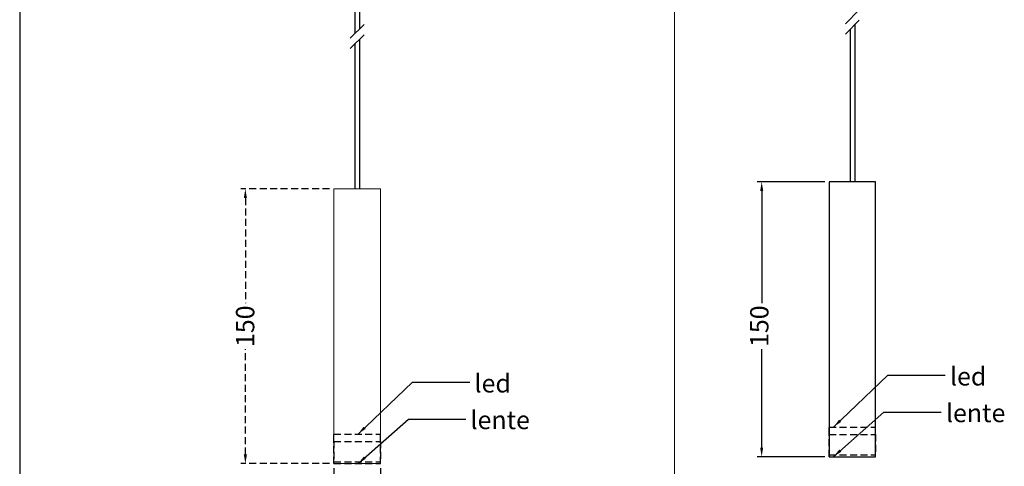
# Model space of a CAD drawing. Units: millimetres. Extents: x 2354 to 3404, y 4 to 1489.
# Drawn here: x 2354 to 2891, y 505 to 749 of the extents above; entities that cross this region are included whole.
import ezdxf

# ---------------------------------------------------------------- set-up
doc = ezdxf.new("R2010")
doc.units = ezdxf.units.MM
doc.header["$LTSCALE"] = 3
doc.linetypes.add('HIDDEN', pattern=[1.905, 1.27, -0.635])
doc.layers.add('Contorno_1', color=3, linetype='Continuous', lineweight=30)
doc.layers.add('Cota', color=7, linetype='Continuous', lineweight=18)
doc.layers.add('MOLDURA', color=10, linetype='Continuous', plot=False)
doc.layers.add('TRAÇO', color=7, linetype='HIDDEN')
doc.styles.add('Arial', font='arial.ttf')
doc.styles.add('ROMANS', font='arial.ttf')
doc.dimstyles.new('1_2', dxfattribs={"dimscale": 2, "dimtxt": 2, "dimasz": 2.5, "dimexe": 1.2, "dimexo": 1.2, "dimgap": 1, "dimtad": 0, "dimtoh": 1, "dimdec": 0, "dimzin": 12, "dimtxsty": 'ROMANS', "dimcen": 0, "dimclrd": 1, "dimclre": 1, "dimclrt": 2, "dimadec": 1, "dimazin": 3, "dimtfac": 1, "dimtofl": 0, "dimtmove": 0, "dimatfit": 3, "dimfxl": 1, "dimarcsym": 0})

# ---------------------------------------------------------------- blocks, each defined once
blk = doc.blocks.new('*D2')
at = {"layer": 'Cota', "color": 1, "lineweight": -2}
for p, q in [((2793.23, 660.44), (2756.42, 660.44)), ((2758.82, 655.44), (2758.82, 594.22)), ((2758.82, 515.44), (2758.82, 569.11)), ((2793.23, 510.44), (2756.42, 510.44))]:
    blk.add_line(p, q, dxfattribs=at)
at = {"layer": 'Cota', "color": 1}
for points in [[(2759.65, 655.44), (2757.98, 655.44), (2758.82, 660.44)], [(2757.98, 515.44), (2759.65, 515.44), (2758.82, 510.44)]]:
    blk.add_solid(points, dxfattribs=at)
at = {"layer": 'Defpoints', "color": 0}
for p in [(2795.63, 660.44), (2758.82, 510.44), (2795.63, 510.44)]:
    blk.add_point(p, dxfattribs=at)
at = {"layer": 'Cota', "color": 2, "insert": (2758.82, 581.66), "char_height": 10, "attachment_point": 5, "rotation": 90, "style": 'ROMANS'}
blk.add_mtext('150', dxfattribs=at)
blk = doc.blocks.new('*D17')
at = {"layer": 'Defpoints', "color": 0}
for p in [(2525.29, 656.63), (2476.97, 506.63), (2525.29, 506.63)]:
    blk.add_point(p, dxfattribs=at)
at = {"layer": 'TRAÇO', "color": 1, "lineweight": -2}
for p, q in [((2522.89, 656.63), (2474.57, 656.63)), ((2476.97, 651.63), (2476.97, 594.19)), ((2476.97, 511.63), (2476.97, 569.07)), ((2522.89, 506.63), (2474.57, 506.63))]:
    blk.add_line(p, q, dxfattribs=at)
at = {"layer": 'TRAÇO', "color": 1}
for points in [[(2477.8, 651.63), (2476.13, 651.63), (2476.97, 656.63)], [(2476.13, 511.63), (2477.8, 511.63), (2476.97, 506.63)]]:
    blk.add_solid(points, dxfattribs=at)
at = {"layer": 'TRAÇO', "color": 2, "insert": (2471.86, 581.63), "char_height": 10, "attachment_point": 2, "rotation": 90, "style": 'Arial'}
blk.add_mtext('150', dxfattribs=at)
blk = doc.blocks.new('*D18')
at = {"layer": 'Defpoints', "color": 0}
for p in [(2525.29, 506.63), (2550.69, 506.63), (2525.29, 491.9)]:
    blk.add_point(p, dxfattribs=at)
at = {"layer": 'TRAÇO', "color": 1, "lineweight": -2}
for p, q in [((2525.29, 504.23), (2525.29, 489.5)), ((2550.69, 504.23), (2550.69, 489.5)), ((2545.69, 491.9), (2530.29, 491.9)), ((2669.5, 491.9), (2550.69, 491.9)), ((2674.5, 491.9), (2669.5, 491.9))]:
    blk.add_line(p, q, dxfattribs=at)
at = {"layer": 'TRAÇO', "color": 1}
for points in [[(2530.29, 492.73), (2530.29, 491.06), (2525.29, 491.9)], [(2545.69, 491.06), (2545.69, 492.73), (2550.69, 491.9)]]:
    blk.add_solid(points, dxfattribs=at)
at = {"layer": 'TRAÇO', "color": 2, "insert": (2688.35, 497), "char_height": 10, "attachment_point": 2, "style": 'Arial'}
blk.add_mtext('%%c25', dxfattribs=at)

msp = doc.modelspace()

# ---------------------------------------------------------------- linework, layer by layer
at = {"color": 0, "linetype": 'HIDDEN'}
for p, q in [((2525.29, 506.63), (2525.29, 522.77)), ((2525.29, 522.77), (2550.69, 522.77)), ((2525.29, 518.81), (2525.29, 522.77)), ((2525.29, 522.77), (2550.69, 522.77)), ((2550.69, 506.63), (2550.69, 522.77)), ((2550.69, 518.81), (2550.69, 522.77)), ((2795.63, 510.44), (2795.63, 526.58)), ((2795.63, 526.58), (2821.03, 526.58)), ((2795.63, 522.62), (2795.63, 526.58)), ((2795.63, 526.58), (2821.03, 526.58)), ((2795.63, 522.62), (2821.03, 522.62)), ((2795.63, 522.62), (2821.03, 522.62)), ((2795.63, 522.62), (2795.63, 511.47)), ((2821.03, 510.44), (2821.03, 526.58)), ((2821.03, 522.62), (2821.03, 526.58)), ((2821.03, 522.62), (2821.03, 511.47)), ((2525.29, 518.81), (2550.69, 518.81)), ((2525.29, 518.81), (2550.69, 518.81)), ((2525.29, 518.81), (2525.29, 507.66)), ((2550.69, 518.81), (2550.69, 507.66)), ((2795.63, 511.47), (2821.03, 511.47)), ((2525.29, 507.66), (2550.69, 507.66)), ((2525.29, 506.63), (2550.69, 506.63)), ((2795.63, 510.44), (2821.03, 510.44))]:
    msp.add_line(p, q, dxfattribs=at)
at = {"color": 7, "linetype": 'Continuous', "lineweight": 15}
msp.add_line((2821.03, 510.44), (2795.63, 510.44), dxfattribs=at)
at = {"layer": 'Contorno_1'}
for p, q in [((2536.74, 876.54), (2536.74, 741.41)), ((2539.24, 876.54), (2539.24, 743.91)), ((2807.08, 743.65), (2807.08, 660.44)), ((2809.58, 746.15), (2809.58, 660.44)), ((2539.24, 738.26), (2539.24, 656.63)), ((2536.74, 735.76), (2536.74, 656.63))]:
    msp.add_line(p, q, dxfattribs=at)
at = {"layer": 'Contorno_1', "linetype": 'Continuous', "lineweight": 15}
for p, q in [((2525.29, 656.63), (2525.29, 506.63)), ((2550.69, 656.63), (2525.29, 656.63)), ((2550.69, 506.63), (2550.69, 656.63)), ((2550.69, 506.63), (2525.29, 506.63))]:
    msp.add_line(p, q, dxfattribs=at)
at = {"layer": 'Contorno_1'}
msp.add_lwpolyline([(2795.63, 510.44), (2821.03, 510.44), (2821.03, 660.44), (2795.63, 660.44)], close=True, dxfattribs=at)
at = {"layer": 'Cota'}
for p, q in [((2711.22, 1025.63), (2711.22, 496.95)), ((2804.58, 746.81), (2812.08, 754.31)), ((2804.58, 741.15), (2812.08, 748.65)), ((2534.24, 738.91), (2541.74, 746.41)), ((2534.24, 733.26), (2541.74, 740.76))]:
    msp.add_line(p, q, dxfattribs=at)
at = {"layer": 'MOLDURA'}
msp.add_line((2353.78, 1489.03), (2353.78, 4.03), dxfattribs=at)

# ---------------------------------------------------------------- texts
at = {"layer": 'TRAÇO', "char_height": 10, "attachment_point": 1, "style": 'Arial'}
for s, insert in [('led', (2861.57, 559.28)), ('led', (2602.03, 555.47)), ('lente', (2859.38, 539.28)), ('lente', (2599.83, 535.47))]:
    msp.add_mtext(s, dxfattribs=dict(at, insert=insert))

# ---------------------------------------------------------------- dimensions: what is measured, and where the dimension line sits
at = {"layer": 'Cota'}
dim = msp.add_linear_dim(base=(2758.82, 510.44), p1=(2795.63, 660.44), p2=(2795.63, 510.44), angle=90, dimstyle='1_2', override={"dimtxt": 5}, dxfattribs=at)
dim.commit()
dim.dimension.update_dxf_attribs({"geometry": '*D2', "text_midpoint": (2758.82, 581.66), "dimtype": 160})
at = {"layer": 'TRAÇO'}
dim = msp.add_linear_dim(base=(2476.97, 506.63), p1=(2525.29, 656.63), p2=(2525.29, 506.63), angle=90, dimstyle='1_2', override={"dimtxt": 5, "dimtxsty": 'Arial'}, dxfattribs=at)
dim.commit()
dim.dimension.update_dxf_attribs({"geometry": '*D17', "text_midpoint": (2476.97, 581.63), "dimtype": 160})
dim = msp.add_linear_dim(base=(2525.29, 491.9), p1=(2550.69, 506.63), p2=(2525.29, 506.63), text='%%c<>', dimstyle='1_2', override={"dimtxt": 5, "dimtxsty": 'Arial'}, dxfattribs=at)
dim.commit()
dim.dimension.update_dxf_attribs({"geometry": '*D18', "text_midpoint": (2688.35, 491.9), "dimtype": 160})

# ---------------------------------------------------------------- leaders
at = {"layer": 'TRAÇO', "linetype": 'ByBlock'}
for points in [[(2798.01, 526.58), (2827.73, 554.93), (2858.98, 554.93)], [(2538.47, 522.77), (2568.19, 551.12), (2599.44, 551.12)], [(2798.01, 510.44), (2825.57, 534.72), (2856.82, 534.72)], [(2538.47, 506.63), (2566.02, 530.92), (2597.27, 530.92)]]:
    msp.add_leader(points, dimstyle='1_2', dxfattribs=at)

doc.saveas('drawing.dxf')
